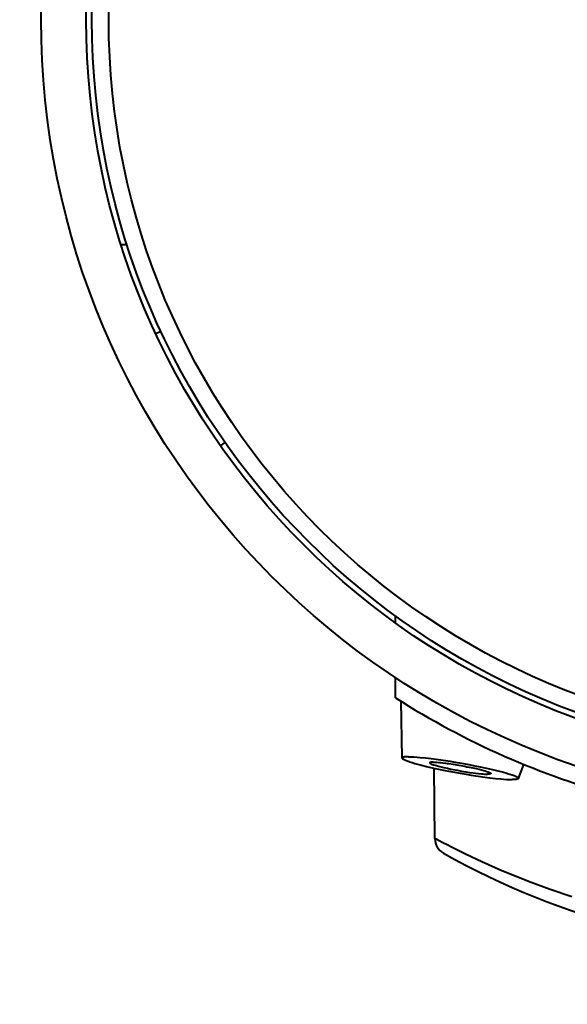
# Model space of a CAD drawing. Units: inches. Extents: x 0 to 559, y 0 to 432.
# Drawn here: x 181 to 185, y 107 to 116 of the extents above; entities that cross this region are included whole.
import ezdxf

# ---------------------------------------------------------------- set-up
doc = ezdxf.new("R2010")
doc.units = ezdxf.units.IN
doc.header["$MEASUREMENT"] = 0
doc.layers.add('Layer 1', color=7, linetype='Continuous')

msp = doc.modelspace()

# ---------------------------------------------------------------- linework, layer by layer
at = {"layer": 'Layer 1', "color": 7, "lineweight": 40}
for points in [[(181.4991, 113.5694), (181.4447, 113.5694)], [(181.7523, 112.7801), (181.7971, 112.8011)], [(182.3275, 111.7838), (182.3681, 111.8124)], [(183.8835, 110.2094), (183.8835, 110.2741)], [(183.8835, 109.5441), (183.8835, 109.7236)], [(183.9413, 109.0098), (183.9322, 109.5135)], [(183.9972, 109.0205), (183.996, 109.0205), (183.9903, 109.0205), (183.9849, 109.0205), (183.9796, 109.0205), (183.9741, 109.0201), (183.9684, 109.0198), (183.9622, 109.0187), (183.9555, 109.0177), (183.9541, 109.0177), (183.95, 109.0167), (183.9469, 109.0156), (183.9448, 109.0146), (183.9432, 109.0136), (183.9422, 109.0125), (183.9417, 109.0112), (183.9415, 109.0105), (183.9413, 109.0098)], [(183.9413, 109.0098), (183.9419, 109.0077), (183.9431, 109.0056), (183.9451, 109.0032), (183.9484, 109.0008), (183.9488, 109.0008), (183.9565, 108.996), (183.9648, 108.9919), (183.9703, 108.9895), (183.9854, 108.9836), (184.004, 108.9771), (184.0054, 108.9764), (184.0292, 108.9688), (184.0531, 108.9619), (184.0891, 108.9519), (184.1121, 108.9457), (184.1567, 108.935), (184.1806, 108.9292), (184.2357, 108.9168), (184.2945, 108.9044), (184.3389, 108.8958), (184.4064, 108.8827), (184.4746, 108.8706), (184.5105, 108.8647), (184.5541, 108.8575), (184.6168, 108.8479), (184.6762, 108.8396), (184.721, 108.8337), (184.7711, 108.8282), (184.818, 108.8234), (184.8409, 108.8213), (184.8705, 108.8193), (184.8963, 108.8182), (184.9199, 108.8179)], [(183.9972, 109.0205), (184.0208, 109.0201), (184.0468, 109.0191), (184.0762, 109.017), (184.1007, 109.015), (184.1479, 109.0101), (184.1984, 109.0043), (184.2447, 108.9984), (184.3046, 108.9898), (184.3675, 108.9802), (184.413, 108.9729), (184.4502, 108.9664), (184.5187, 108.954), (184.5864, 108.9412), (184.6359, 108.9312), (184.6926, 108.9192), (184.7454, 108.9071), (184.7916, 108.8958), (184.8335, 108.8851), (184.8719, 108.8744), (184.8776, 108.8727), (184.8998, 108.8661), (184.9182, 108.8596), (184.9368, 108.8527), (184.9515, 108.8468), (184.9544, 108.8455), (184.9606, 108.8427), (184.9659, 108.8396), (184.9707, 108.8358), (184.9713, 108.8355), (184.9737, 108.8327), (184.9751, 108.8306), (184.9756, 108.8289), (184.9754, 108.8272)], [(184.1877, 108.9667), (184.1878, 108.9653), (184.1885, 108.9643), (184.1897, 108.9633), (184.1915, 108.9619), (184.1958, 108.9595), (184.2002, 108.9571), (184.2028, 108.956), (184.2111, 108.9526), (184.2211, 108.9491), (184.234, 108.945), (184.2462, 108.9416), (184.266, 108.9361), (184.2881, 108.9305), (184.3131, 108.9243), (184.3434, 108.9178), (184.3756, 108.9109), (184.3959, 108.9068), (184.4323, 108.8999), (184.4691, 108.8933), (184.4857, 108.8906), (184.5063, 108.8871), (184.5403, 108.882), (184.5727, 108.8775), (184.5942, 108.8747), (184.6214, 108.8716), (184.6469, 108.8689), (184.6572, 108.8682), (184.6734, 108.8668), (184.6874, 108.8665), (184.7003, 108.8661)], [(184.2168, 108.9722), (184.2147, 108.9722), (184.2118, 108.9722), (184.209, 108.9722), (184.2061, 108.9719), (184.2032, 108.9719), (184.2002, 108.9715), (184.1971, 108.9712), (184.1956, 108.9712), (184.1928, 108.9705), (184.1909, 108.9698), (184.1894, 108.9691), (184.1882, 108.9681)], [(184.2168, 108.9722), (184.2318, 108.9722), (184.2474, 108.9715), (184.2643, 108.9702), (184.2826, 108.9688), (184.3031, 108.9664), (184.3274, 108.9633), (184.3429, 108.9612), (184.3558, 108.9595), (184.3944, 108.9536), (184.4287, 108.9481), (184.4629, 108.9426), (184.4982, 108.9361), (184.5177, 108.9323), (184.5363, 108.9285), (184.5694, 108.9216), (184.6004, 108.9147), (184.6252, 108.9088), (184.6474, 108.9033), (184.6676, 108.8978), (184.6786, 108.8947), (184.6931, 108.8902), (184.6941, 108.8899), (184.7041, 108.8864), (184.7122, 108.8833), (184.7132, 108.8827), (184.7191, 108.8802), (184.7244, 108.8771), (184.7261, 108.8761), (184.7277, 108.8751), (184.7287, 108.8737), (184.7292, 108.8727)], [(184.2328, 108.2935), (184.2273, 108.9188)], [(184.9754, 108.8272), (185.0236, 108.9526)], [(184.7292, 108.8709), (184.7286, 108.8699), (184.7275, 108.8692), (184.7261, 108.8682), (184.7241, 108.8678), (184.721, 108.8675), (184.721, 108.8675), (184.7179, 108.8672), (184.7148, 108.8668), (184.7117, 108.8665), (184.7089, 108.8665), (184.706, 108.8661), (184.7032, 108.8661), (184.7003, 108.8661)], [(184.9754, 108.8272), (184.9747, 108.8262), (184.9735, 108.8251), (184.9718, 108.8237), (184.9704, 108.8231), (184.9671, 108.822), (184.9635, 108.821), (184.9595, 108.8203), (184.9544, 108.8196), (184.9487, 108.8189), (184.943, 108.8186), (184.9373, 108.8182), (184.9315, 108.8179), (184.9258, 108.8179), (184.9199, 108.8179)], [(185.4489, 107.7761), (185.2563, 107.8412), (185.0657, 107.9115), (185.029, 107.926), (185.0145, 107.9315), (184.8267, 108.0083), (184.651, 108.0858), (184.5039, 108.1551), (184.387, 108.2129), (184.3405, 108.2367), (184.3019, 108.2567), (184.2717, 108.2725), (184.25, 108.2842), (184.249, 108.2849), (184.2371, 108.2911), (184.2369, 108.2911), (184.2328, 108.2935)]]:
    msp.add_lwpolyline(points, dxfattribs=at)
for points, knots in [([(202.7335, 115.5692), (202.7335, 123.8533), (196.0178, 130.5692), (187.7335, 130.5692), (179.4493, 130.5692), (172.7336, 123.8533), (172.7336, 115.5692), (172.7336, 107.2848), (179.4493, 100.5693), (187.7335, 100.5693), (196.0178, 100.5693), (202.7335, 107.2848), (202.7335, 115.5692)], [0, 0, 0, 0, 1, 1, 1, 2, 2, 2, 3, 3, 3, 4, 4, 4, 4]), ([(202.5425, 115.5692), (202.5425, 123.7479), (195.9122, 130.378), (187.7335, 130.378), (179.5547, 130.378), (172.9246, 123.7479), (172.9246, 115.5692), (172.9246, 107.3906), (179.5547, 100.7602), (187.7335, 100.7602), (195.9122, 100.7602), (202.5425, 107.3906), (202.5425, 115.5692)], [0, 0, 0, 0, 1, 1, 1, 2, 2, 2, 3, 3, 3, 4, 4, 4, 4]), ([(194.7335, 115.5692), (194.7335, 119.4353), (191.5995, 122.5693), (187.7335, 122.5693), (183.8676, 122.5693), (180.7334, 119.4353), (180.7334, 115.5692), (180.7334, 111.7032), (183.8676, 108.5692), (187.7335, 108.5692), (191.5995, 108.5692), (194.7335, 111.7032), (194.7335, 115.5692)], [0, 0, 0, 0, 1, 1, 1, 2, 2, 2, 3, 3, 3, 4, 4, 4, 4]), ([(194.3335, 115.5692), (194.3335, 119.2142), (191.3786, 122.1694), (187.7335, 122.1694), (184.0885, 122.1694), (181.1336, 119.2142), (181.1336, 115.5692), (181.1336, 111.924), (184.0885, 108.9691), (187.7335, 108.9691), (191.3786, 108.9691), (194.3335, 111.924), (194.3335, 115.5692)], [0, 0, 0, 0, 1, 1, 1, 2, 2, 2, 3, 3, 3, 4, 4, 4, 4]), ([(194.2835, 115.5692), (194.2835, 119.1866), (191.3511, 122.1191), (187.7335, 122.1191), (184.116, 122.1191), (181.1835, 119.1866), (181.1835, 115.5692), (181.1835, 111.9519), (184.116, 109.0191), (187.7335, 109.0191), (191.3511, 109.0191), (194.2835, 111.9519), (194.2835, 115.5692)], [0, 0, 0, 0, 1, 1, 1, 2, 2, 2, 3, 3, 3, 4, 4, 4, 4]), ([(194.1335, 115.5692), (194.1335, 119.1039), (191.2682, 121.9692), (187.7335, 121.9692), (184.1989, 121.9692), (181.3336, 119.1039), (181.3336, 115.5692), (181.3336, 112.0346), (184.1989, 109.1693), (187.7335, 109.1693), (191.2682, 109.1693), (194.1335, 112.0346), (194.1335, 115.5692)], [0, 0, 0, 0, 1, 1, 1, 2, 2, 2, 3, 3, 3, 4, 4, 4, 4]), ([(184.1882, 108.9681), (184.1882, 108.9681), (184.1882, 108.9681), (184.1882, 108.9681), (184.1882, 108.9681), (184.1882, 108.9678), (184.1882, 108.9678), (184.1882, 108.9678), (184.188, 108.9678), (184.188, 108.9678), (184.188, 108.9678), (184.188, 108.9678), (184.188, 108.9678), (184.188, 108.9678), (184.188, 108.9678), (184.188, 108.9678), (184.188, 108.9678), (184.1878, 108.9674), (184.1878, 108.9674), (184.1878, 108.9674), (184.1878, 108.9674), (184.1878, 108.9674), (184.1878, 108.9674), (184.1878, 108.9674), (184.1878, 108.9674), (184.1878, 108.9674), (184.1877, 108.9671), (184.1877, 108.9671), (184.1877, 108.9671), (184.1877, 108.9671), (184.1877, 108.9671), (184.1877, 108.9671), (184.1877, 108.9671), (184.1877, 108.9671)], [0, 0, 0, 0, 1, 1, 1, 2, 2, 2, 3, 3, 3, 4, 4, 4, 5, 5, 5, 6, 6, 6, 7, 7, 7, 8, 8, 8, 9, 9, 9, 10, 10, 10, 11, 11, 11, 11]), ([(184.7292, 108.8727), (184.7292, 108.8727), (184.7292, 108.8727), (184.7292, 108.8727), (184.7292, 108.8727), (184.7292, 108.8723), (184.7292, 108.8723), (184.7292, 108.8723), (184.7292, 108.8723), (184.7292, 108.8723), (184.7292, 108.8723), (184.7292, 108.8723), (184.7292, 108.8723), (184.7292, 108.8723), (184.7292, 108.8723), (184.7292, 108.8723), (184.7292, 108.8723), (184.7292, 108.8723), (184.7292, 108.8723), (184.7292, 108.8723), (184.7292, 108.8723), (184.7292, 108.8723), (184.7292, 108.8723), (184.7294, 108.8723), (184.7294, 108.8723), (184.7294, 108.8723), (184.7294, 108.872), (184.7294, 108.872), (184.7294, 108.872), (184.7294, 108.872), (184.7294, 108.872), (184.7294, 108.872), (184.7294, 108.872), (184.7294, 108.872)], [0, 0, 0, 0, 1, 1, 1, 2, 2, 2, 3, 3, 3, 4, 4, 4, 5, 5, 5, 6, 6, 6, 7, 7, 7, 8, 8, 8, 9, 9, 9, 10, 10, 10, 11, 11, 11, 11]), ([(184.7294, 108.8716), (184.7294, 108.8716), (184.7294, 108.8716), (184.7294, 108.8716), (184.7294, 108.8716), (184.7294, 108.8713), (184.7294, 108.8713), (184.7294, 108.8713), (184.7292, 108.8713), (184.7292, 108.8713), (184.7292, 108.8713), (184.7292, 108.8713), (184.7292, 108.8713), (184.7292, 108.8713), (184.7292, 108.8713), (184.7292, 108.8713), (184.7292, 108.8713), (184.7292, 108.8713), (184.7292, 108.8713), (184.7292, 108.8713), (184.7292, 108.8713), (184.7292, 108.8713), (184.7292, 108.8713), (184.7292, 108.8713), (184.7292, 108.8713), (184.7292, 108.8713), (184.7292, 108.8713), (184.7292, 108.8713), (184.7292, 108.8713), (184.7292, 108.8709), (184.7292, 108.8709)], [0, 0, 0, 0, 1, 1, 1, 2, 2, 2, 3, 3, 3, 4, 4, 4, 5, 5, 5, 6, 6, 6, 7, 7, 7, 8, 8, 8, 9, 9, 9, 10, 10, 10, 10]), ([(184.7294, 108.872), (184.7294, 108.872), (184.7294, 108.872), (184.7294, 108.872), (184.7294, 108.872), (184.7294, 108.872), (184.7294, 108.872), (184.7294, 108.872), (184.7294, 108.872), (184.7294, 108.872), (184.7294, 108.872), (184.7294, 108.872), (184.7294, 108.872), (184.7294, 108.872), (184.7294, 108.872), (184.7294, 108.872), (184.7294, 108.872), (184.7294, 108.872), (184.7294, 108.872), (184.7294, 108.872), (184.7294, 108.8716), (184.7294, 108.8716), (184.7294, 108.8716), (184.7294, 108.8716), (184.7294, 108.8716), (184.7294, 108.8716), (184.7294, 108.8716), (184.7294, 108.8716), (184.7294, 108.8716), (184.7294, 108.8716), (184.7294, 108.8716), (184.7294, 108.8716), (184.7294, 108.8716), (184.7294, 108.8716)], [0, 0, 0, 0, 1, 1, 1, 2, 2, 2, 3, 3, 3, 4, 4, 4, 5, 5, 5, 6, 6, 6, 7, 7, 7, 8, 8, 8, 9, 9, 9, 10, 10, 10, 11, 11, 11, 11])]:
    msp.add_open_spline(points, degree=3, knots=knots, dxfattribs=at)
for points in [[(183.8835, 109.5441), (184.501, 109.1497), (185.1756, 108.8523), (185.8835, 108.6629)], [(184.1877, 108.9671), (184.1877, 108.9667), (184.1877, 108.9667), (184.1877, 108.9667)], [(184.2328, 108.2935), (184.2331, 108.2395), (184.2624, 108.1902), (184.3095, 108.164)], [(184.3095, 108.164), (186.4363, 106.971), (189.0308, 106.971), (191.1576, 108.164)]]:
    msp.add_open_spline(points, degree=3, dxfattribs=at)

doc.saveas('drawing.dxf')
